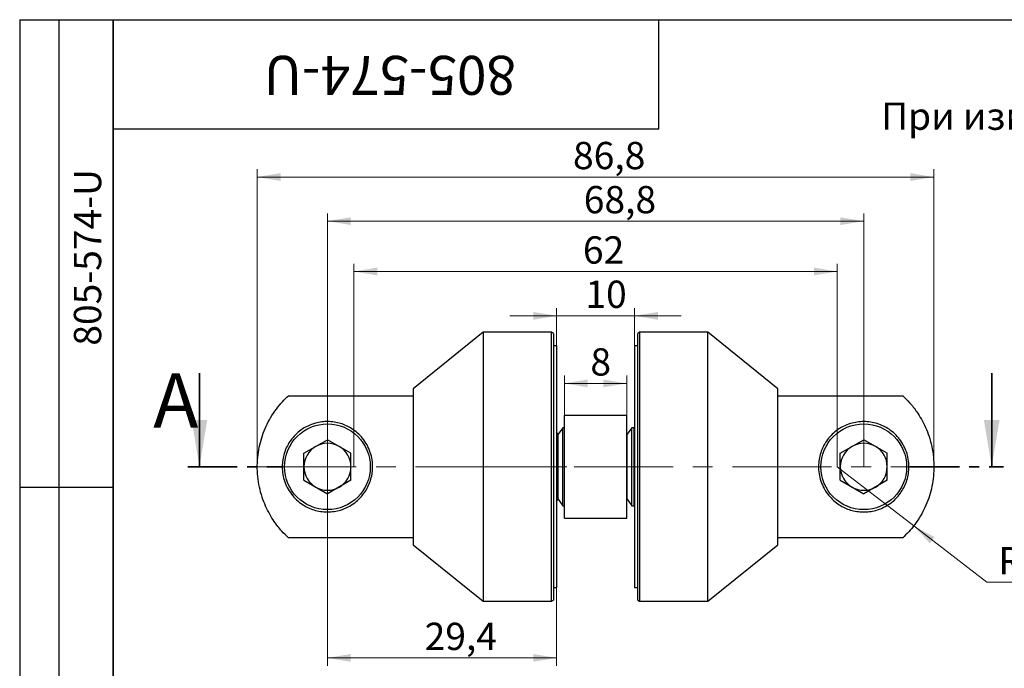
# Model space of a CAD drawing. Units: millimetres. Extents: x 8 to 210, y -11 to 292.
# Drawn here: x 8 to 134, y 209 to 292 of the extents above; entities that cross this region are included whole.
import ezdxf

# ---------------------------------------------------------------- set-up
doc = ezdxf.new("R2010")
doc.units = ezdxf.units.MM
doc.linetypes.add('CENTER', pattern=[10.16, 6.35, -1.27, 1.27, -1.27])
doc.linetypes.add('CENTERX2', pattern=[20.32, 12.7, -2.54, 2.54, -2.54])
doc.styles.add('SLDTEXTSTYLE0', font='TXT', dxfattribs={"width": 0.7, "bigfont": 'bigfont'})
doc.styles.add('SLDTEXTSTYLE1', font='TXT', dxfattribs={"width": 0.7})
doc.dimstyles.new('SLDDIMSTYLE0', dxfattribs={"dimtxt": 3.5, "dimasz": 3, "dimexe": 0, "dimexo": 0.0625, "dimgap": 0.875, "dimtad": 2, "dimdec": 1, "dimrnd": 1e-09, "dimzin": 12, "dimdsep": 46, "dimtxsty": 'SLDTEXTSTYLE1', "dimsah": 1, "dimcen": 0.09, "dimadec": 0, "dimazin": 3, "dimtfac": 1, "dimtdec": 3, "dimtofl": 0, "dimtmove": 0, "dimatfit": 3, "dimfxl": 1, "dimfrac": 2, "dimtolj": 1, "dimtzin": 12, "dimarcsym": 0})
doc.dimstyles.new('SLDDIMSTYLE1', dxfattribs={"dimtxt": 3.5, "dimasz": 3, "dimexe": 0, "dimexo": 0.0625, "dimgap": 0.875, "dimtad": 0, "dimtih": 1, "dimtoh": 1, "dimdec": 0, "dimrnd": 1e-09, "dimzin": 12, "dimdsep": 46, "dimtxsty": 'SLDTEXTSTYLE1', "dimsah": 1, "dimcen": 0, "dimadec": 0, "dimazin": 3, "dimtfac": 1, "dimtdec": 3, "dimtofl": 0, "dimtmove": 0, "dimatfit": 3, "dimfxl": 1, "dimfrac": 2, "dimtolj": 1, "dimtzin": 12, "dimarcsym": 0})
doc.dimstyles.new('SLDDIMSTYLE2', dxfattribs={"dimtxt": 3.5, "dimasz": 3, "dimexe": 0, "dimexo": 0.0625, "dimgap": 0.875, "dimtad": 2, "dimdec": 0, "dimrnd": 1e-09, "dimzin": 12, "dimdsep": 46, "dimtxsty": 'SLDTEXTSTYLE1', "dimsah": 1, "dimcen": 0.09, "dimadec": 0, "dimazin": 3, "dimtfac": 1, "dimtdec": 3, "dimtofl": 0, "dimtmove": 0, "dimatfit": 3, "dimfxl": 1, "dimfrac": 2, "dimtolj": 1, "dimtzin": 12, "dimarcsym": 0})
doc.dimstyles.new('SLDDIMSTYLE3', dxfattribs={"dimtxt": 3.5, "dimasz": 3, "dimexe": 0, "dimexo": 0.0625, "dimgap": 0.875, "dimtad": 2, "dimdec": 3, "dimrnd": 1e-09, "dimzin": 12, "dimdsep": 46, "dimtxsty": 'SLDTEXTSTYLE1', "dimsah": 1, "dimcen": 0.09, "dimadec": 0, "dimazin": 3, "dimtfac": 1, "dimtdec": 3, "dimtofl": 0, "dimtmove": 0, "dimatfit": 3, "dimfxl": 1, "dimfrac": 2, "dimtolj": 1, "dimtzin": 12, "dimarcsym": 0})
doc.dimstyles.new('SLDDIMSTYLE4', dxfattribs={"dimtxt": 3.5, "dimasz": 3, "dimexe": 0, "dimexo": 0.0625, "dimgap": 0.875, "dimtad": 2, "dimdec": 3, "dimrnd": 1e-09, "dimzin": 12, "dimdsep": 46, "dimtxsty": 'SLDTEXTSTYLE1', "dimsah": 1, "dimcen": 0.09, "dimadec": 0, "dimazin": 3, "dimtfac": 1, "dimtdec": 3, "dimtmove": 0, "dimatfit": 0, "dimfxl": 1, "dimfrac": 2, "dimtolj": 1, "dimtzin": 12, "dimarcsym": 0})

# ---------------------------------------------------------------- blocks, each defined once
blk = doc.blocks.new('_D')
at = {"color": 7, "linetype": 'Continuous', "lineweight": 0}
for p, q in [((38.47, 246.07), (38.47, 272.81)), ((125.27, 271.81), (38.47, 271.81)), ((125.27, 234.63), (125.27, 272.81))]:
    blk.add_line(p, q, dxfattribs=at)
at = {"color": 7, "linetype": 'Continuous', "lineweight": 18}
for points in [[(38.47, 271.81), (41.47, 271.31), (41.47, 272.31)], [(125.27, 271.81), (122.27, 272.31), (122.27, 271.31)]]:
    blk.add_solid(points, dxfattribs=at)
at = {"color": 7, "linetype": 'Continuous', "lineweight": 18, "insert": (78.98, 276.32), "char_height": 3.5, "attachment_point": 1, "style": 'SLDTEXTSTYLE1'}
blk.add_mtext('86,8', dxfattribs=at)
blk = doc.blocks.new('_D_1')
at = {"color": 7, "linetype": 'Continuous', "lineweight": 0}
for p, q in [((112.88, 234.63), (122.68, 227.05)), ((122.68, 227.05), (132.05, 219.81)), ((132.05, 219.81), (138.63, 219.81))]:
    blk.add_line(p, q, dxfattribs=at)
at = {"color": 7, "linetype": 'Continuous', "lineweight": 18}
blk.add_solid([(122.68, 227.05), (124.75, 224.82), (125.36, 225.61)], dxfattribs=at)
at = {"color": 7, "linetype": 'Continuous', "lineweight": 18, "insert": (133.55, 224.32), "char_height": 3.5, "attachment_point": 1, "style": 'SLDTEXTSTYLE1'}
blk.add_mtext('R12', dxfattribs=at)
blk = doc.blocks.new('_D_2')
at = {"color": 7, "linetype": 'Continuous', "lineweight": 0}
for p, q in [((50.87, 234.63), (50.87, 260.69)), ((112.88, 234.63), (112.88, 260.69)), ((112.88, 259.69), (50.87, 259.69))]:
    blk.add_line(p, q, dxfattribs=at)
at = {"color": 7, "linetype": 'Continuous', "lineweight": 18}
for points in [[(50.87, 259.69), (53.87, 259.19), (53.87, 260.19)], [(112.88, 259.69), (109.88, 260.19), (109.88, 259.19)]]:
    blk.add_solid(points, dxfattribs=at)
at = {"color": 7, "linetype": 'Continuous', "lineweight": 18, "insert": (80.25, 264.2), "char_height": 3.5, "attachment_point": 1, "style": 'SLDTEXTSTYLE1'}
blk.add_mtext('62', dxfattribs=at)
blk = doc.blocks.new('_D_3')
at = {"color": 7, "linetype": 'Continuous', "lineweight": 0}
for p, q in [((47.47, 234.63), (47.47, 267.15)), ((116.27, 234.63), (116.27, 267.15)), ((47.47, 266.15), (116.27, 266.15))]:
    blk.add_line(p, q, dxfattribs=at)
at = {"color": 7, "linetype": 'Continuous', "lineweight": 18}
for points in [[(47.47, 266.15), (50.47, 265.65), (50.47, 266.65)], [(116.27, 266.15), (113.27, 266.65), (113.27, 265.65)]]:
    blk.add_solid(points, dxfattribs=at)
at = {"color": 7, "linetype": 'Continuous', "lineweight": 18, "insert": (80.36, 270.66), "char_height": 3.5, "attachment_point": 1, "style": 'SLDTEXTSTYLE1'}
blk.add_mtext('68,8', dxfattribs=at)
blk = doc.blocks.new('_D_4')
at = {"color": 7, "linetype": 'Continuous', "lineweight": 0}
for p, q in [((76.87, 254), (70.87, 254)), ((76.87, 250.13), (76.87, 255)), ((76.87, 254), (86.87, 254)), ((86.87, 250.13), (86.87, 255)), ((86.87, 254), (92.87, 254))]:
    blk.add_line(p, q, dxfattribs=at)
at = {"color": 7, "linetype": 'Continuous', "lineweight": 18}
for points in [[(76.87, 254), (73.87, 254.5), (73.87, 253.5)], [(86.87, 254), (89.87, 253.5), (89.87, 254.5)]]:
    blk.add_solid(points, dxfattribs=at)
at = {"color": 7, "linetype": 'Continuous', "lineweight": 18, "insert": (80.57, 258.52), "char_height": 3.5, "attachment_point": 1, "style": 'SLDTEXTSTYLE1'}
blk.add_mtext('10', dxfattribs=at)
blk = doc.blocks.new('_D_5')
at = {"color": 7, "linetype": 'Continuous', "lineweight": 0}
for p, q in [((77.87, 241.21), (77.87, 246.33)), ((85.87, 241.21), (85.87, 246.33)), ((85.87, 245.33), (77.87, 245.33))]:
    blk.add_line(p, q, dxfattribs=at)
at = {"color": 7, "linetype": 'Continuous', "lineweight": 18}
for points in [[(77.87, 245.33), (80.87, 244.83), (80.87, 245.83)], [(85.87, 245.33), (82.87, 245.83), (82.87, 244.83)]]:
    blk.add_solid(points, dxfattribs=at)
at = {"color": 7, "linetype": 'Continuous', "lineweight": 18, "insert": (81.21, 249.84), "char_height": 3.5, "attachment_point": 1, "style": 'SLDTEXTSTYLE1'}
blk.add_mtext('8', dxfattribs=at)
blk = doc.blocks.new('_D_6')
at = {"color": 7, "linetype": 'Continuous', "lineweight": 0}
for p, q in [((47.47, 234.63), (47.47, 209.11)), ((76.87, 219.13), (76.87, 209.11)), ((76.87, 210.11), (47.47, 210.11))]:
    blk.add_line(p, q, dxfattribs=at)
at = {"color": 7, "linetype": 'Continuous', "lineweight": 18}
for points in [[(47.47, 210.11), (50.47, 209.61), (50.47, 210.61)], [(76.87, 210.11), (73.87, 210.61), (73.87, 209.61)]]:
    blk.add_solid(points, dxfattribs=at)
at = {"color": 7, "linetype": 'Continuous', "lineweight": 18, "insert": (59.95, 214.62), "char_height": 3.5, "attachment_point": 1, "style": 'SLDTEXTSTYLE1'}
blk.add_mtext('29,4', dxfattribs=at)

msp = doc.modelspace()

# ---------------------------------------------------------------- linework, layer by layer
at = {"color": 7, "linetype": 'Continuous', "lineweight": 25}
for p, q in [((8, 292), (20, 292)), ((8, 292), (8, 172)), ((13, 292), (13, 172)), ((20, 5), (20, 292)), ((20, 292), (205, 292)), ((20, 278), (20, 292)), ((20, 292), (90, 292)), ((20, 292), (20, 172)), ((90, 278), (90, 292)), ((20, 278), (90, 278)), ((67.4743, 251.8832), (58.4743, 244.6332)), ((76.2243, 251.8832), (67.4743, 251.8832)), ((67.4743, 251.8832), (67.4743, 217.3832)), ((76.4743, 251.7388), (76.2243, 251.8832)), ((76.2243, 217.3832), (76.2243, 251.8832)), ((76.4743, 251.7388), (76.4743, 217.5275)), ((87.5243, 251.8832), (87.2743, 251.7388)), ((87.2743, 217.5275), (87.2743, 251.7388)), ((96.2743, 251.8832), (87.5243, 251.8832)), ((87.5243, 251.8832), (87.5243, 217.3832)), ((105.2743, 244.6332), (96.2743, 251.8832)), ((96.2743, 217.3832), (96.2743, 251.8832)), ((76.8743, 250.1332), (76.4743, 250.1332)), ((76.8743, 250.1332), (76.8743, 219.1332)), ((87.2743, 250.1332), (86.8743, 250.1332)), ((86.8743, 250.1332), (86.8743, 219.1332)), ((58.4743, 244.6332), (58.4743, 243.754)), ((105.2743, 243.754), (105.2743, 244.6332)), ((42.4743, 243.754), (58.4743, 243.754)), ((58.4743, 243.754), (58.4743, 225.5123)), ((105.2743, 225.5123), (105.2743, 243.754)), ((105.2743, 243.754), (121.2743, 243.754)), ((85.8743, 241.2105), (77.8743, 241.2105)), ((77.8743, 228.0558), (77.8743, 241.2105)), ((85.8743, 228.0558), (85.8743, 241.2105)), ((77.0762, 238.8052), (76.8743, 239.0936)), ((77.656, 239.6332), (77.0762, 238.8052)), ((77.0762, 232.6532), (77.0762, 238.8052)), ((77.8743, 239.6332), (77.656, 239.6332)), ((77.656, 232.2603), (77.656, 239.6332)), ((85.9253, 238.8052), (85.8743, 238.878)), ((86.505, 239.6332), (85.9253, 238.8052)), ((85.9253, 232.6532), (85.9253, 238.8052)), ((86.8203, 239.6332), (86.505, 239.6332)), ((86.505, 232.2603), (86.505, 239.6332)), ((86.8743, 239.5561), (86.8203, 239.6332)), ((86.8203, 232.2603), (86.8203, 239.6332)), ((44.4643, 236.371), (47.4743, 238.1088)), ((50.4843, 236.371), (47.4743, 238.1088)), ((113.2643, 236.371), (116.2743, 238.1088)), ((119.2843, 236.371), (116.2743, 238.1088)), ((44.4643, 232.8954), (44.4643, 236.371)), ((50.4843, 232.8954), (50.4843, 236.371)), ((113.2643, 232.8954), (113.2643, 236.371)), ((119.2843, 232.8954), (119.2843, 236.371)), ((44.4643, 232.8954), (47.4743, 231.1575)), ((50.4843, 232.8954), (47.4743, 231.1575)), ((77.0762, 230.4612), (77.0762, 232.6532)), ((85.9253, 230.4612), (85.9253, 232.6532)), ((113.2643, 232.8954), (116.2743, 231.1575)), ((119.2843, 232.8954), (116.2743, 231.1575)), ((8, 232), (20, 232)), ((77.656, 229.6332), (77.656, 232.2603)), ((86.505, 229.6332), (86.505, 232.2603)), ((86.8203, 229.6332), (86.8203, 232.2603)), ((76.8743, 230.1728), (77.0762, 230.4612)), ((77.0762, 230.4612), (77.656, 229.6332)), ((85.8743, 230.3884), (85.9253, 230.4612)), ((85.9253, 230.4612), (86.505, 229.6332)), ((77.656, 229.6332), (77.8743, 229.6332)), ((86.505, 229.6332), (86.8203, 229.6332)), ((86.8203, 229.6332), (86.8743, 229.7103)), ((77.8743, 228.0558), (85.8743, 228.0558)), ((58.4743, 225.5123), (42.4743, 225.5123)), ((58.4743, 225.5123), (58.4743, 224.6332)), ((105.2743, 224.6332), (105.2743, 225.5123)), ((121.2743, 225.5123), (105.2743, 225.5123)), ((58.4743, 224.6332), (67.4743, 217.3832)), ((96.2743, 217.3832), (105.2743, 224.6332)), ((76.4743, 219.1332), (76.8743, 219.1332)), ((86.8743, 219.1332), (87.2743, 219.1332)), ((67.4743, 217.3832), (76.2243, 217.3832)), ((76.2243, 217.3832), (76.4743, 217.5275)), ((87.2743, 217.5275), (87.5243, 217.3832)), ((87.5243, 217.3832), (96.2743, 217.3832))]:
    msp.add_line(p, q, dxfattribs=at)
at = {"color": 7, "linetype": 'Continuous', "lineweight": 35}
for p, q in [((31.0583, 246.6332), (31.0583, 234.6332)), ((132.6903, 246.6332), (132.6903, 234.6332))]:
    msp.add_line(p, q, dxfattribs=at)
at = {"color": 7, "linetype": 'Continuous', "lineweight": 18}
for p, q in [((38.4743, 234.6332), (38.4743, 246.0723)), ((125.2743, 234.6332), (125.2743, 246.0723))]:
    msp.add_line(p, q, dxfattribs=at)
at = {"color": 7, "linetype": 'CENTER', "lineweight": 35}
for p, q in [((29.5583, 234.6332), (41.5643, 234.6332)), ((122.1903, 234.6332), (134.1903, 234.6332))]:
    msp.add_line(p, q, dxfattribs=at)
at = {"color": 7, "linetype": 'CENTERX2', "lineweight": 18}
for p, q in [((38.4743, 234.6332), (125.2743, 234.6332)), ((65.4743, 234.6332), (78.2243, 234.6332))]:
    msp.add_line(p, q, dxfattribs=at)
at = {"color": 7, "linetype": 'Continuous', "lineweight": 25}
for centre in [(47.4743, 234.6332), (116.2743, 234.6332)]:
    msp.add_circle(centre, 5.5, dxfattribs=at)
for centre, start, end in [((47.4743, 234.6332), 60, 120), ((116.2743, 234.6332), 60, 120), ((47.4743, 234.6332), 120, 180), ((47.4743, 234.6332), 360, 60), ((116.2743, 234.6332), 120, 180), ((116.2743, 234.6332), 360, 60), ((47.4743, 234.6332), 180, 240), ((47.4743, 234.6332), 300, 360), ((116.2743, 234.6332), 180, 240), ((116.2743, 234.6332), 300, 360), ((47.4743, 234.6332), 240, 300), ((116.2743, 234.6332), 240, 300)]:
    msp.add_arc(centre, 3.01, start, end, dxfattribs=at)
for points, knots in [([(42.4743, 225.5123), (42.182, 225.7962), (41.5972, 226.364), (40.7525, 227.4275), (40.0697, 228.5161), (39.5359, 229.5681), (39.0783, 230.7365), (38.7303, 232.0138), (38.5108, 233.3775), (38.4504, 234.7842), (38.5431, 236.1592), (38.7793, 237.4586), (39.1343, 238.6933), (39.6071, 239.8597), (40.2133, 241.0108), (40.9275, 242.0724), (41.7265, 243.0352), (42.2229, 243.5123), (42.4743, 243.754)], [0, 0, 0, 0, 0.08349999, 0.16704351, 0.22294396, 0.27903216, 0.33483007, 0.3918659, 0.44886303, 0.50608577, 0.56331145, 0.61703658, 0.67079342, 0.72911445, 0.78747427, 0.85768076, 0.92790946, 1, 1, 1, 1]), ([(121.2743, 243.754), (121.5666, 243.4702), (122.1514, 242.9023), (122.9961, 241.8388), (123.679, 240.7503), (124.2128, 239.6982), (124.6703, 238.5298), (125.0183, 237.2525), (125.2378, 235.8889), (125.2983, 234.4822), (125.2055, 233.1071), (124.9693, 231.8077), (124.6143, 230.573), (124.1415, 229.4067), (123.5353, 228.2555), (122.8212, 227.194), (122.0221, 226.2312), (121.5258, 225.754), (121.2743, 225.5123)], [0, 0, 0, 0, 0.08349999, 0.16704351, 0.22294396, 0.27903216, 0.33483007, 0.3918659, 0.44886303, 0.50608577, 0.56331145, 0.61703658, 0.67079342, 0.72911445, 0.78747427, 0.85768076, 0.92790946, 1, 1, 1, 1]), ([(47.4743, 228.8332), (47.1802, 228.8465), (46.5918, 228.8732), (45.7403, 229.0771), (44.9432, 229.3919), (44.1838, 229.8293), (43.4806, 230.3936), (42.8324, 231.1089), (42.2932, 231.9603), (41.905, 232.9081), (41.696, 233.8919), (41.6527, 234.8333), (41.7581, 235.7283), (41.9801, 236.5571), (42.3198, 237.3353), (42.7793, 238.0771), (43.3626, 238.7578), (44.092, 239.3789), (44.9503, 239.8882), (45.8548, 240.2292), (46.7347, 240.4042), (47.5544, 240.4525), (48.3717, 240.3818), (49.1661, 240.201), (49.9178, 239.9131), (50.6559, 239.5083), (51.3562, 238.9747), (52.0187, 238.2818), (52.5784, 237.4502), (52.9935, 236.513), (53.2312, 235.5296), (53.2996, 234.5805), (53.2154, 233.6753), (53.0121, 232.8383), (52.6904, 232.0521), (52.2507, 231.3036), (51.6886, 230.614), (50.9812, 229.9795), (50.1436, 229.4502), (49.2406, 229.0828), (48.3387, 228.8716), (47.7624, 228.846), (47.4743, 228.8332)], [0, 0, 0, 0, 0.02362224, 0.04725968, 0.07074338, 0.09424192, 0.12041135, 0.14657946, 0.17533876, 0.20407246, 0.23019822, 0.25631451, 0.27939084, 0.3024753, 0.32574033, 0.34901641, 0.37498278, 0.4009523, 0.42963959, 0.45829412, 0.48021276, 0.50212145, 0.52404414, 0.54597837, 0.56810709, 0.59024815, 0.61617705, 0.64210645, 0.67085923, 0.69958741, 0.72602752, 0.75245592, 0.77566556, 0.79888267, 0.82201945, 0.84516733, 0.87086981, 0.89657686, 0.92515957, 0.95371288, 0.97686336, 1, 1, 1, 1]), ([(116.2743, 240.4332), (116.5684, 240.4198), (117.1568, 240.3931), (118.0083, 240.1892), (118.8055, 239.8745), (119.5648, 239.4371), (120.268, 238.8727), (120.9162, 238.1574), (121.4554, 237.306), (121.8436, 236.3583), (122.0526, 235.3744), (122.0959, 234.433), (121.9905, 233.5381), (121.7685, 232.7093), (121.4289, 231.9311), (120.9693, 231.1892), (120.386, 230.5085), (119.6566, 229.8875), (118.7983, 229.3782), (117.8938, 229.0372), (117.0139, 228.8622), (116.1943, 228.8139), (115.3769, 228.8846), (114.5826, 229.0654), (113.8308, 229.3532), (113.0927, 229.758), (112.3924, 230.2917), (111.73, 230.9845), (111.1702, 231.8162), (110.7552, 232.7534), (110.5175, 233.7367), (110.449, 234.6858), (110.5333, 235.5911), (110.7365, 236.4281), (111.0583, 237.2142), (111.4979, 237.9628), (112.0601, 238.6524), (112.7674, 239.2869), (113.605, 239.8161), (114.5081, 240.1836), (115.41, 240.3947), (115.9863, 240.4204), (116.2743, 240.4332)], [0, 0, 0, 0, 0.02362224, 0.04725968, 0.07074338, 0.09424192, 0.12041135, 0.14657946, 0.17533876, 0.20407246, 0.23019822, 0.25631451, 0.27939084, 0.3024753, 0.32574033, 0.34901641, 0.37498278, 0.4009523, 0.42963959, 0.45829412, 0.48021276, 0.50212145, 0.52404414, 0.54597837, 0.56810709, 0.59024815, 0.61617705, 0.64210645, 0.67085923, 0.69958741, 0.72602752, 0.75245592, 0.77566556, 0.79888267, 0.82201945, 0.84516733, 0.87086981, 0.89657686, 0.92515957, 0.95371288, 0.97686336, 1, 1, 1, 1])]:
    msp.add_open_spline(points, degree=3, knots=knots, dxfattribs=at)
at = {"color": 7, "linetype": 'Continuous', "lineweight": 35}
for points in [[(31.0583, 234.6332), (32.0583, 240.6332), (30.0583, 240.6332)], [(132.6903, 234.6332), (133.6903, 240.6332), (131.6903, 240.6332)]]:
    msp.add_solid(points, dxfattribs=at)

# ---------------------------------------------------------------- texts
at = {"color": 7, "linetype": 'Continuous', "lineweight": 0, "attachment_point": 2, "style": 'SLDTEXTSTYLE1'}
for insert, char_height, rotation in [((55.4904, 282.3575), 5, 180), ((14.9529, 261.5008), 3.5, 90)]:
    msp.add_mtext('805-574-U', dxfattribs=dict(at, insert=insert, char_height=char_height, rotation=rotation))
at = {"color": 7, "linetype": 'Continuous', "lineweight": 0, "insert": (156.6692, 281.3678), "char_height": 3.5, "attachment_point": 2, "style": 'SLDTEXTSTYLE0'}
msp.add_mtext('При изменении толщины стекла', dxfattribs=at)
at = {"color": 7, "linetype": 'Continuous', "insert": (25.1249, 246.6332), "char_height": 7, "attachment_point": 1, "style": 'SLDTEXTSTYLE1'}
msp.add_mtext('A', dxfattribs=at)

# ---------------------------------------------------------------- dimensions: what is measured, and where the dimension line sits
at = {"color": 7, "linetype": 'Continuous', "lineweight": 18}
for base, p1, p2, dimstyle, picture, middle in [((38.4743, 271.8087), (125.2743, 234.6332), (38.4743, 246.0723), 'SLDDIMSTYLE0', '_D', (82.1598, 271.8087)), ((116.2743, 266.1511), (47.4743, 234.6332), (116.2743, 234.6332), 'SLDDIMSTYLE3', '_D_3', (83.5365, 266.1511)), ((50.8731, 259.6852), (112.8756, 234.6332), (50.8731, 234.6332), 'SLDDIMSTYLE2', '_D_2', (82.1598, 259.6852)), ((86.8743, 254.0039), (76.8743, 250.1332), (86.8743, 250.1332), 'SLDDIMSTYLE4', '_D_4', (82.1598, 254.0039)), ((77.8743, 245.3305), (85.8743, 241.2105), (77.8743, 241.2105), 'SLDDIMSTYLE3', '_D_5', (82.1598, 245.3305)), ((47.4743, 210.1089), (76.8743, 219.1332), (47.4743, 234.6332), 'SLDDIMSTYLE3', '_D_6', (63.1249, 210.1089))]:
    dim = msp.add_linear_dim(base=base, p1=p1, p2=p2, angle=0, dimstyle=dimstyle, dxfattribs=at)
    dim.commit()
    dim.dimension.update_dxf_attribs({"geometry": picture, "text_midpoint": middle, "dimtype": 160})
dim = msp.add_radius_dim(center=(112.8756, 234.6332), mpoint=(122.6837, 227.0484), dimstyle='SLDDIMSTYLE1', dxfattribs=at)
dim.commit()
dim.dimension.update_dxf_attribs({"geometry": '_D_1', "text_midpoint": (136.0895, 222.063), "dimtype": 164})

doc.saveas('drawing.dxf')
